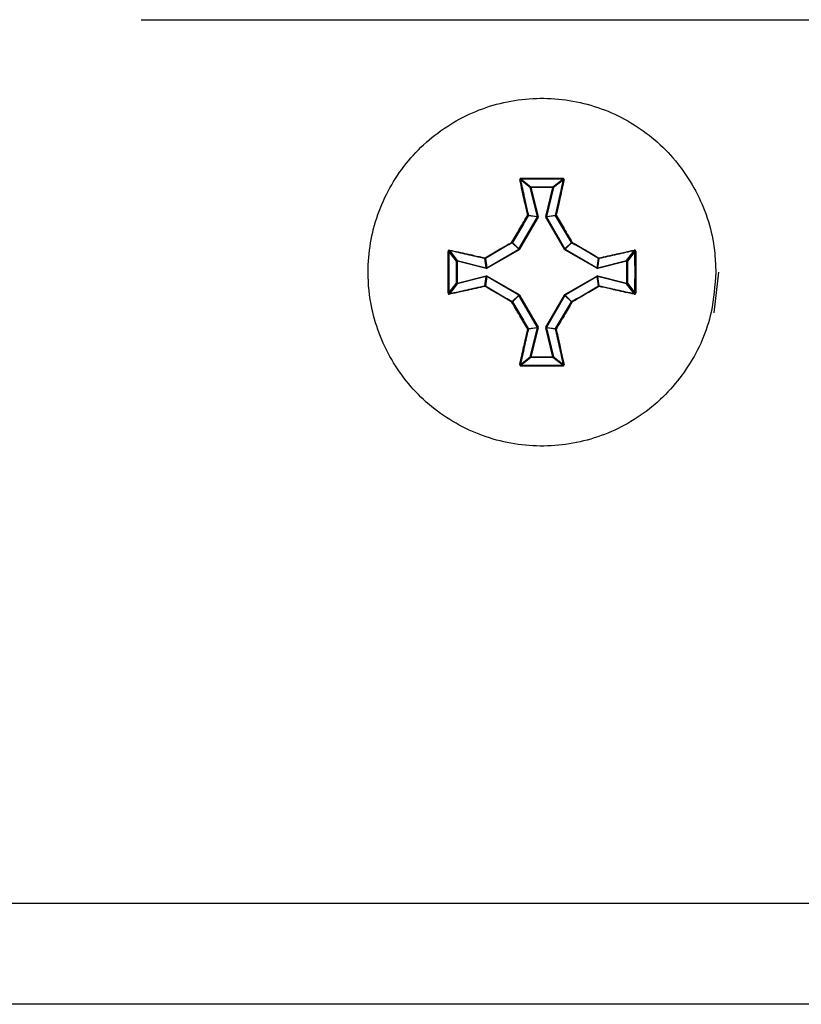
# Model space of a CAD drawing. Units: millimetres. Extents: x 7 to 286, y 8 to 196.
# Drawn here: x 116 to 120, y 121 to 127 of the extents above; entities that cross this region are included whole.
import ezdxf

# ---------------------------------------------------------------- set-up
doc = ezdxf.new("R2010")
doc.units = ezdxf.units.MM

msp = doc.modelspace()

# ---------------------------------------------------------------- linework, layer by layer
at = {"color": 7, "linetype": 'Continuous', "lineweight": 25}
for p, q in [((116.3657, 126.5242), (131.599, 126.5242)), ((118.4208, 125.638), (118.3691, 125.6784)), ((118.3726, 125.6823), (118.424, 125.6422)), ((118.4591, 125.4849), (118.4208, 125.638)), ((118.424, 125.6422), (118.5407, 125.6422)), ((118.424, 125.6422), (118.424, 125.6388)), ((118.424, 125.6388), (118.4623, 125.4857)), ((118.5407, 125.6388), (118.424, 125.6388)), ((118.5024, 125.4857), (118.5407, 125.6388)), ((118.5439, 125.638), (118.5056, 125.4849)), ((118.5407, 125.6422), (118.592, 125.6823)), ((118.5407, 125.6422), (118.5407, 125.6388)), ((118.5955, 125.6784), (118.5439, 125.638)), ((118.3611, 125.3133), (118.4587, 125.4824)), ((118.4616, 125.4808), (118.364, 125.3117)), ((118.4587, 125.4824), (118.4103, 125.4892)), ((118.4106, 125.4917), (118.4591, 125.4849)), ((118.4591, 125.4849), (118.4587, 125.4824)), ((118.4616, 125.4808), (118.4623, 125.4857)), ((118.5024, 125.4857), (118.5031, 125.4808)), ((118.6007, 125.3117), (118.5031, 125.4808)), ((118.5056, 125.4849), (118.5541, 125.4917)), ((118.5059, 125.4824), (118.5056, 125.4849)), ((118.5544, 125.4892), (118.5059, 125.4824)), ((118.5059, 125.4824), (118.6036, 125.3133)), ((118.3599, 125.3121), (118.3256, 125.3464)), ((118.3268, 125.3476), (118.3611, 125.3133)), ((118.6036, 125.3133), (118.6379, 125.3476)), ((118.6391, 125.3464), (118.6048, 125.3121)), ((118.0311, 125.2492), (117.991, 125.3006)), ((117.9949, 125.3041), (118.0352, 125.2524)), ((118.1908, 125.2145), (118.3599, 125.3121)), ((118.3615, 125.3093), (118.1925, 125.2116)), ((118.3611, 125.3133), (118.3599, 125.3121)), ((118.3615, 125.3093), (118.364, 125.3117)), ((118.6007, 125.3117), (118.6031, 125.3093)), ((118.6031, 125.3093), (118.6048, 125.3121)), ((118.7722, 125.2116), (118.6031, 125.3093)), ((118.6048, 125.3121), (118.6036, 125.3133)), ((118.6048, 125.3121), (118.7739, 125.2145)), ((118.9295, 125.2524), (118.9698, 125.3041)), ((118.9737, 125.3006), (118.9336, 125.2492)), ((118.0311, 125.1326), (118.0311, 125.2492)), ((118.0311, 125.2492), (118.0344, 125.2492)), ((118.0344, 125.2492), (118.0344, 125.1326)), ((118.1875, 125.2109), (118.0344, 125.2492)), ((118.0352, 125.2524), (118.1883, 125.2142)), ((118.1883, 125.2142), (118.1815, 125.2626)), ((118.184, 125.263), (118.1908, 125.2145)), ((118.7739, 125.2145), (118.7807, 125.263)), ((118.7831, 125.2626), (118.7763, 125.2142)), ((118.7763, 125.2142), (118.9295, 125.2524)), ((118.9303, 125.2492), (118.7771, 125.2109)), ((118.9303, 125.1326), (118.9303, 125.2492)), ((118.9303, 125.2492), (118.9336, 125.2492)), ((118.9336, 125.2492), (118.9336, 125.1326)), ((118.0344, 125.1326), (118.1875, 125.1708)), ((118.1883, 125.1676), (118.0352, 125.1293)), ((118.1815, 125.1192), (118.1883, 125.1676)), ((118.1908, 125.1673), (118.184, 125.1188)), ((118.1875, 125.2109), (118.1925, 125.2116)), ((118.1883, 125.1676), (118.1875, 125.1708)), ((118.1925, 125.1702), (118.1875, 125.1708)), ((118.1908, 125.2145), (118.1883, 125.2142)), ((118.1883, 125.1676), (118.1908, 125.1673)), ((118.1908, 125.2145), (118.1925, 125.2116)), ((118.1925, 125.1702), (118.1908, 125.1673)), ((118.3599, 125.0697), (118.1908, 125.1673)), ((118.1925, 125.1702), (118.3615, 125.0725)), ((118.6031, 125.0725), (118.7722, 125.1702)), ((118.7739, 125.1673), (118.6048, 125.0697)), ((118.7722, 125.2116), (118.7771, 125.2109)), ((118.7771, 125.1708), (118.7722, 125.1702)), ((118.7763, 125.2142), (118.7739, 125.2145)), ((118.7739, 125.1673), (118.7763, 125.1676)), ((118.7807, 125.1188), (118.7739, 125.1673)), ((118.7763, 125.1676), (118.7831, 125.1192)), ((118.9295, 125.1293), (118.7763, 125.1676)), ((118.7771, 125.1708), (118.9303, 125.1326)), ((119.4157, 125.1909), (119.3906, 124.9762)), ((117.991, 125.0812), (118.0311, 125.1326)), ((118.0352, 125.1293), (117.9949, 125.0777)), ((118.0311, 125.1326), (118.0344, 125.1326)), ((118.9698, 125.0777), (118.9295, 125.1293)), ((118.9303, 125.1326), (118.9336, 125.1326)), ((118.9336, 125.1326), (118.9737, 125.0812)), ((118.3256, 125.0354), (118.3599, 125.0697)), ((118.3611, 125.0684), (118.3268, 125.0342)), ((118.3599, 125.0697), (118.3611, 125.0684)), ((118.3611, 125.0684), (118.364, 125.0701)), ((118.4587, 124.8994), (118.3611, 125.0684)), ((118.364, 125.0701), (118.3615, 125.0725)), ((118.364, 125.0701), (118.4616, 124.901)), ((118.5031, 124.901), (118.6007, 125.0701)), ((118.6036, 125.0684), (118.5059, 124.8994)), ((118.6031, 125.0725), (118.6007, 125.0701)), ((118.6048, 125.0697), (118.6031, 125.0725)), ((118.6036, 125.0684), (118.6048, 125.0697)), ((118.6379, 125.0342), (118.6036, 125.0684)), ((118.6048, 125.0697), (118.6391, 125.0354)), ((118.4103, 124.8926), (118.4587, 124.8994)), ((118.4591, 124.8969), (118.4106, 124.8901)), ((118.4208, 124.7437), (118.4591, 124.8969)), ((118.4623, 124.8961), (118.424, 124.7429)), ((118.4587, 124.8994), (118.4591, 124.8969)), ((118.4623, 124.8961), (118.4616, 124.901)), ((118.5031, 124.901), (118.5024, 124.8961)), ((118.5407, 124.7429), (118.5024, 124.8961)), ((118.5056, 124.8969), (118.5059, 124.8994)), ((118.5541, 124.8901), (118.5056, 124.8969)), ((118.5056, 124.8969), (118.5439, 124.7437)), ((118.5059, 124.8994), (118.5544, 124.8926)), ((118.3691, 124.7034), (118.4208, 124.7437)), ((118.424, 124.7396), (118.3726, 124.6995)), ((118.424, 124.7429), (118.5407, 124.7429)), ((118.424, 124.7429), (118.424, 124.7396)), ((118.5407, 124.7396), (118.424, 124.7396)), ((118.5407, 124.7429), (118.5407, 124.7396)), ((118.592, 124.6995), (118.5407, 124.7396)), ((118.5439, 124.7437), (118.5955, 124.7034)), ((79.114, 121.8576), (222.7807, 121.8576)), ((222.7473, 121.3242), (79.1473, 121.3242))]:
    msp.add_line(p, q, dxfattribs=at)
at = {"color": 7, "linetype": 'Continuous', "lineweight": 25, "flags": 128}
for points in [[(118.4208, 125.638), (118.4209, 125.6381), (118.4211, 125.6381), (118.4214, 125.6382), (118.4218, 125.6383), (118.4223, 125.6384), (118.4228, 125.6386), (118.4234, 125.6387), (118.424, 125.6388)], [(118.5439, 125.638), (118.5438, 125.6381), (118.5436, 125.6381), (118.5432, 125.6382), (118.5428, 125.6383), (118.5424, 125.6384), (118.5418, 125.6386), (118.5413, 125.6387), (118.5407, 125.6388)], [(118.4587, 125.4824), (118.4588, 125.4824), (118.459, 125.4823), (118.4593, 125.4821), (118.4597, 125.4819), (118.4601, 125.4816), (118.4606, 125.4814), (118.4611, 125.4811), (118.4616, 125.4808)], [(118.4591, 125.4849), (118.4592, 125.4849), (118.4594, 125.485), (118.4597, 125.4851), (118.4601, 125.4852), (118.4606, 125.4853), (118.4611, 125.4854), (118.4617, 125.4856), (118.4623, 125.4857)], [(118.5056, 125.4849), (118.5055, 125.4849), (118.5053, 125.485), (118.5049, 125.4851), (118.5045, 125.4852), (118.5041, 125.4853), (118.5035, 125.4854), (118.503, 125.4856), (118.5024, 125.4857)], [(118.5059, 125.4824), (118.5058, 125.4824), (118.5056, 125.4823), (118.5054, 125.4821), (118.505, 125.4819), (118.5046, 125.4816), (118.5041, 125.4814), (118.5036, 125.4811), (118.5031, 125.4808)], [(118.3611, 125.3133), (118.3612, 125.3133), (118.3614, 125.3132), (118.3617, 125.313), (118.362, 125.3128), (118.3625, 125.3126), (118.3629, 125.3123), (118.3634, 125.312), (118.364, 125.3117)], [(118.6007, 125.3117), (118.6012, 125.312), (118.6017, 125.3123), (118.6022, 125.3126), (118.6026, 125.3128), (118.603, 125.313), (118.6033, 125.3132), (118.6035, 125.3133), (118.6036, 125.3133)], [(118.0352, 125.2524), (118.0352, 125.2523), (118.0351, 125.2521), (118.035, 125.2518), (118.0349, 125.2514), (118.0348, 125.2509), (118.0347, 125.2504), (118.0345, 125.2498), (118.0344, 125.2492)], [(118.9303, 125.2492), (118.9301, 125.2498), (118.93, 125.2504), (118.9299, 125.2509), (118.9297, 125.2514), (118.9296, 125.2518), (118.9296, 125.2521), (118.9295, 125.2523), (118.9295, 125.2524)], [(118.7722, 125.2116), (118.7725, 125.2122), (118.7728, 125.2127), (118.7731, 125.2131), (118.7733, 125.2136), (118.7735, 125.2139), (118.7737, 125.2142), (118.7738, 125.2144), (118.7739, 125.2145)], [(118.7722, 125.1702), (118.7725, 125.1696), (118.7728, 125.1691), (118.7731, 125.1686), (118.7733, 125.1682), (118.7735, 125.1679), (118.7737, 125.1676), (118.7738, 125.1674), (118.7739, 125.1673)], [(118.7771, 125.2109), (118.777, 125.2115), (118.7768, 125.2121), (118.7767, 125.2126), (118.7766, 125.2131), (118.7765, 125.2135), (118.7764, 125.2138), (118.7764, 125.214), (118.7763, 125.2142)], [(118.7771, 125.1708), (118.777, 125.1703), (118.7768, 125.1697), (118.7767, 125.1692), (118.7766, 125.1687), (118.7765, 125.1683), (118.7764, 125.168), (118.7764, 125.1677), (118.7763, 125.1676)], [(118.0352, 125.1293), (118.0352, 125.1295), (118.0351, 125.1297), (118.035, 125.13), (118.0349, 125.1304), (118.0348, 125.1309), (118.0347, 125.1314), (118.0345, 125.132), (118.0344, 125.1326)], [(118.9303, 125.1326), (118.9301, 125.132), (118.93, 125.1314), (118.9299, 125.1309), (118.9297, 125.1304), (118.9296, 125.13), (118.9296, 125.1297), (118.9295, 125.1295), (118.9295, 125.1293)], [(118.6007, 125.0701), (118.6012, 125.0698), (118.6017, 125.0695), (118.6022, 125.0692), (118.6026, 125.069), (118.603, 125.0688), (118.6033, 125.0686), (118.6035, 125.0685), (118.6036, 125.0684)], [(118.4616, 124.901), (118.4611, 124.9007), (118.4606, 124.9004), (118.4601, 124.9001), (118.4597, 124.8999), (118.4593, 124.8997), (118.459, 124.8995), (118.4588, 124.8994), (118.4587, 124.8994)], [(118.4623, 124.8961), (118.4617, 124.8962), (118.4611, 124.8964), (118.4606, 124.8965), (118.4601, 124.8966), (118.4597, 124.8967), (118.4594, 124.8968), (118.4592, 124.8969), (118.4591, 124.8969)], [(118.5024, 124.8961), (118.503, 124.8962), (118.5035, 124.8964), (118.5041, 124.8965), (118.5045, 124.8966), (118.5049, 124.8967), (118.5053, 124.8968), (118.5055, 124.8969), (118.5056, 124.8969)], [(118.5031, 124.901), (118.5036, 124.9007), (118.5041, 124.9004), (118.5046, 124.9001), (118.505, 124.8999), (118.5054, 124.8997), (118.5056, 124.8995), (118.5058, 124.8994), (118.5059, 124.8994)], [(118.424, 124.7429), (118.4234, 124.7431), (118.4228, 124.7432), (118.4223, 124.7434), (118.4218, 124.7435), (118.4214, 124.7436), (118.4211, 124.7437), (118.4209, 124.7437), (118.4208, 124.7437)], [(118.5407, 124.7429), (118.5413, 124.7431), (118.5418, 124.7432), (118.5424, 124.7434), (118.5428, 124.7435), (118.5432, 124.7436), (118.5436, 124.7437), (118.5438, 124.7437), (118.5439, 124.7437)]]:
    msp.add_lwpolyline(points, dxfattribs=at)
at = {"color": 7, "linetype": 'Continuous', "lineweight": 25}
for centre, radius, start, end in [((118.3935, 125.6855), 0.0211, 177.0644, 188.779), ((118.5712, 125.6855), 0.0211, 351.221, 2.9356), ((118.3672, 125.6746), 0.00427, 63.3013, 111.0099), ((118.4241, 125.6388), 0.00336, 90.9951, 193.0376), ((118.5406, 125.6388), 0.00336, 346.9624, 89.0049), ((118.5974, 125.6746), 0.00427, 68.9877, 116.7011), ((118.4093, 125.4857), 0.00613, 77.4794, 109.4127), ((118.4032, 125.483), 0.0094, 41.6376, 64.7962), ((118.4073, 125.4909), 0.00336, 330.2751, 13.7582), ((118.5573, 125.4909), 0.00335, 166.1939, 209.7728), ((118.5554, 125.4857), 0.00613, 70.5817, 102.5249), ((118.5614, 125.483), 0.00939, 115.1978, 138.3798), ((118.3542, 125.3663), 0.0348, 208.6887, 214.8656), ((118.3069, 125.3191), 0.0348, 55.1355, 61.3202), ((118.3239, 125.3493), 0.00336, 300.1675, 329.8032), ((118.6578, 125.319), 0.0349, 118.6969, 124.8574), ((118.6407, 125.3493), 0.00335, 210.183, 239.817), ((118.6106, 125.3662), 0.0347, 325.1222, 331.3235), ((117.9877, 125.2798), 0.0211, 81.2035, 92.9448), ((117.9987, 125.306), 0.00427, 158.9822, 206.7056), ((118.6003, 125.449), 0.2767, 209.6505, 210.3371), ((118.966, 125.306), 0.00427, 333.3066, 21.0056), ((118.9769, 125.2798), 0.0211, 87.0569, 98.7948), ((118.0344, 125.2492), 0.00336, 76.9655, 179.0018), ((118.1875, 125.264), 0.00612, 160.5667, 192.53), ((118.1823, 125.2659), 0.00335, 256.2272, 299.7233), ((118.1902, 125.27), 0.00939, 205.1939, 228.3723), ((118.7744, 125.27), 0.00939, 311.635, 334.7988), ((118.7823, 125.2659), 0.00335, 240.2767, 283.7728), ((118.7772, 125.264), 0.00612, 347.47, 19.4333), ((118.9302, 125.2492), 0.00336, 1.0004, 103.0323), ((115.1421, 125.974), 3.1396, 345.9335, 345.994), ((118.0344, 125.1326), 0.00336, 180.996, 283.0367), ((118.1875, 125.1178), 0.00612, 167.47, 199.4333), ((118.1823, 125.1159), 0.00335, 60.2536, 103.7817), ((118.1902, 125.1118), 0.00938, 131.6144, 154.8136), ((118.7823, 125.1159), 0.00335, 76.2183, 119.7464), ((118.7744, 125.1118), 0.00939, 25.1936, 48.3783), ((118.7772, 125.1178), 0.00612, 340.5667, 12.53), ((118.9302, 125.1326), 0.00336, 256.9654, 359.0018), ((117.9877, 125.102), 0.0211, 267.0586, 278.7849), ((117.9987, 125.0758), 0.00427, 153.2944, 201.0178), ((118.6003, 124.9328), 0.2767, 149.6629, 150.3495), ((118.966, 125.0758), 0.00427, 338.9944, 26.6934), ((118.9769, 125.1021), 0.0211, 261.2168, 272.9398), ((118.3542, 125.0155), 0.0348, 145.1344, 151.3113), ((118.3069, 125.0627), 0.0348, 298.6798, 304.8645), ((118.3239, 125.0325), 0.00336, 30.1968, 59.8325), ((118.6407, 125.0325), 0.00335, 120.183, 149.817), ((118.6578, 125.0628), 0.0349, 235.1426, 241.3031), ((118.6106, 125.0156), 0.0347, 28.6765, 34.8778), ((118.4032, 124.8988), 0.00939, 295.193, 318.3733), ((118.4093, 124.8961), 0.00612, 250.559, 282.5489), ((118.4073, 124.8909), 0.00336, 346.2418, 29.7249), ((118.5573, 124.8909), 0.00335, 150.2272, 193.8061), ((118.5554, 124.8961), 0.00612, 257.4468, 289.4466), ((118.5614, 124.8988), 0.00938, 221.6094, 244.813), ((118.3672, 124.7072), 0.00427, 248.9829, 296.7059), ((118.3935, 124.6963), 0.0211, 171.2213, 182.9353), ((118.4241, 124.743), 0.00336, 166.9626, 269.0005), ((118.5406, 124.743), 0.00336, 270.9995, 13.0374), ((118.5712, 124.6963), 0.0211, 357.0647, 8.7787), ((118.5974, 124.7072), 0.00427, 243.2917, 291.0195)]:
    msp.add_arc(centre, radius, start, end, dxfattribs=at)
for points, knots in [([(119.4007, 125.1909), (119.3997, 125.2231), (119.3953, 125.3581), (119.3275, 125.5919), (119.1479, 125.8491), (118.8923, 126.0323), (118.5907, 126.1206), (118.2769, 126.104), (117.9862, 125.9845), (117.7515, 125.7756), (117.5991, 125.5008), (117.5531, 125.2292), (117.5816, 124.9592), (117.6834, 124.7032), (117.8898, 124.4664), (118.163, 124.3111), (118.4723, 124.255), (118.7825, 124.3044), (119.0594, 124.4538), (119.2696, 124.6862), (119.3838, 124.9459), (119.3958, 125.1199), (119.4007, 125.1909)], [0, 0, 0, 0, 0.016822, 0.070502, 0.124182, 0.177862, 0.231542, 0.285221, 0.338901, 0.392581, 0.446261, 0.499941, 0.533538, 0.587218, 0.640898, 0.694578, 0.748258, 0.801938, 0.855618, 0.909298, 0.962978, 1, 1, 1, 1]), ([(118.3724, 125.6866), (118.3722, 125.6866), (118.3713, 125.6865), (118.3696, 125.6861), (118.3676, 125.6848), (118.3662, 125.6829), (118.3654, 125.6808), (118.3656, 125.6793), (118.3657, 125.6785)], [0, 0, 0, 0, 0.046223, 0.234372, 0.425682, 0.617979, 0.808956, 1, 1, 1, 1]), ([(118.3724, 125.6866), (118.409, 125.6868), (118.4566, 125.687), (118.5299, 125.6869), (118.5666, 125.6867), (118.5923, 125.6866)], [0, 0, 0, 0, 0.499971, 0.649099, 1, 1, 1, 1]), ([(118.599, 125.6785), (118.599, 125.6788), (118.5992, 125.6797), (118.599, 125.6815), (118.5981, 125.6836), (118.5965, 125.6852), (118.5945, 125.6863), (118.593, 125.6865), (118.5923, 125.6866)], [0, 0, 0, 0, 0.062529, 0.25473, 0.444857, 0.631698, 0.815799, 1, 1, 1, 1]), ([(118.4072, 125.4915), (118.4, 125.5233), (118.3901, 125.5667), (118.3764, 125.629), (118.3698, 125.6595), (118.3657, 125.6785)], [0, 0, 0, 0, 0.504905, 0.690452, 1, 1, 1, 1]), ([(118.3726, 125.6823), (118.3725, 125.6823), (118.372, 125.6823), (118.3712, 125.682), (118.3702, 125.6814), (118.3695, 125.6805), (118.369, 125.6795), (118.3691, 125.6787), (118.3691, 125.6784)], [0, 0, 0, 0, 0.044702, 0.228481, 0.419136, 0.6132, 0.807417, 1, 1, 1, 1]), ([(118.3691, 125.6784), (118.3757, 125.6479), (118.3891, 125.5863), (118.4034, 125.5234), (118.4106, 125.4917)], [0, 0, 0, 0, 0.495075, 1, 1, 1, 1]), ([(118.5541, 125.4917), (118.5613, 125.5234), (118.5756, 125.5863), (118.5889, 125.6479), (118.5955, 125.6784)], [0, 0, 0, 0, 0.504925, 1, 1, 1, 1]), ([(118.599, 125.6785), (118.5923, 125.648), (118.5832, 125.6057), (118.5692, 125.5432), (118.562, 125.5114), (118.5574, 125.4915)], [0, 0, 0, 0, 0.495042, 0.684287, 1, 1, 1, 1]), ([(118.5955, 125.6784), (118.5955, 125.6785), (118.5956, 125.679), (118.5955, 125.6798), (118.595, 125.6808), (118.5942, 125.6816), (118.5932, 125.6822), (118.5924, 125.6822), (118.592, 125.6823)], [0, 0, 0, 0, 0.062613, 0.256756, 0.45035, 0.63865, 0.821004, 1, 1, 1, 1]), ([(118.3236, 125.3496), (118.3375, 125.3733), (118.3589, 125.4099), (118.3868, 125.4571), (118.4008, 125.4806), (118.4072, 125.4915)], [0, 0, 0, 0, 0.499499, 0.768892, 1, 1, 1, 1]), ([(118.4103, 125.4892), (118.3963, 125.4657), (118.3684, 125.4188), (118.3407, 125.3713), (118.3268, 125.3476)], [0, 0, 0, 0, 0.500485, 1, 1, 1, 1]), ([(118.6379, 125.3476), (118.624, 125.3713), (118.5963, 125.4188), (118.5684, 125.4657), (118.5544, 125.4892)], [0, 0, 0, 0, 0.499515, 1, 1, 1, 1]), ([(118.5574, 125.4915), (118.5714, 125.4679), (118.5929, 125.4317), (118.6208, 125.3843), (118.6346, 125.3606), (118.641, 125.3496)], [0, 0, 0, 0, 0.500465, 0.769339, 1, 1, 1, 1]), ([(118.1817, 125.266), (118.2053, 125.28), (118.2415, 125.3015), (118.2889, 125.3293), (118.3127, 125.3432), (118.3236, 125.3496)], [0, 0, 0, 0, 0.500464, 0.769338, 1, 1, 1, 1]), ([(118.3256, 125.3464), (118.3019, 125.3326), (118.2544, 125.3049), (118.2075, 125.2769), (118.184, 125.263)], [0, 0, 0, 0, 0.499515, 1, 1, 1, 1]), ([(118.7807, 125.263), (118.7572, 125.2769), (118.7102, 125.3049), (118.6628, 125.3326), (118.6391, 125.3464)], [0, 0, 0, 0, 0.500483, 1, 1, 1, 1]), ([(118.641, 125.3496), (118.6648, 125.3357), (118.7013, 125.3144), (118.7486, 125.2865), (118.7721, 125.2725), (118.7829, 125.266)], [0, 0, 0, 0, 0.4995, 0.768892, 1, 1, 1, 1]), ([(117.9867, 125.081), (117.9865, 125.1176), (117.9862, 125.1652), (117.9863, 125.2385), (117.9865, 125.2751), (117.9867, 125.3008)], [0, 0, 0, 0, 0.4999705, 0.6490979, 1, 1, 1, 1]), ([(117.9947, 125.3075), (117.9945, 125.3076), (117.9935, 125.3078), (117.9917, 125.3076), (117.9896, 125.3067), (117.988, 125.3051), (117.9869, 125.3031), (117.9867, 125.3016), (117.9867, 125.3008)], [0, 0, 0, 0, 0.062548, 0.254723, 0.44487, 0.63169, 0.815801, 1, 1, 1, 1]), ([(117.991, 125.3006), (117.9908, 125.264), (117.9904, 125.1909), (117.9908, 125.1178), (117.991, 125.0812)], [0, 0, 0, 0, 0.499999, 1, 1, 1, 1]), ([(117.9949, 125.3041), (117.9947, 125.3041), (117.9943, 125.3042), (117.9934, 125.3041), (117.9924, 125.3036), (117.9916, 125.3028), (117.9911, 125.3018), (117.991, 125.301), (117.991, 125.3006)], [0, 0, 0, 0, 0.062617, 0.256778, 0.450348, 0.638656, 0.820923, 1, 1, 1, 1]), ([(117.9947, 125.3075), (118.0253, 125.3009), (118.0675, 125.2917), (118.13, 125.2778), (118.1619, 125.2705), (118.1817, 125.266)], [0, 0, 0, 0, 0.495041, 0.684285, 1, 1, 1, 1]), ([(118.1815, 125.2626), (118.1498, 125.2698), (118.087, 125.2841), (118.0254, 125.2975), (117.9949, 125.3041)], [0, 0, 0, 0, 0.504925, 1, 1, 1, 1]), ([(118.7829, 125.266), (118.8147, 125.2732), (118.8582, 125.2831), (118.9204, 125.2968), (118.9509, 125.3034), (118.97, 125.3075)], [0, 0, 0, 0, 0.504906, 0.69045, 1, 1, 1, 1]), ([(118.9698, 125.3041), (118.9393, 125.2975), (118.8777, 125.2841), (118.8149, 125.2698), (118.7831, 125.2626)], [0, 0, 0, 0, 0.495075, 1, 1, 1, 1]), ([(118.9737, 125.3006), (118.9737, 125.3007), (118.9737, 125.3012), (118.9735, 125.3021), (118.9728, 125.3031), (118.972, 125.3038), (118.9709, 125.3042), (118.9702, 125.3041), (118.9698, 125.3041)], [0, 0, 0, 0, 0.044701, 0.228524, 0.41915, 0.61321, 0.807464, 1, 1, 1, 1]), ([(118.978, 125.3008), (118.978, 125.301), (118.978, 125.302), (118.9775, 125.3037), (118.9762, 125.3056), (118.9744, 125.307), (118.9722, 125.3078), (118.9707, 125.3076), (118.97, 125.3075)], [0, 0, 0, 0, 0.046224, 0.234349, 0.425665, 0.617969, 0.808951, 1, 1, 1, 1]), ([(118.9737, 125.0812), (118.9739, 125.1178), (118.9743, 125.1909), (118.9739, 125.264), (118.9737, 125.3006)], [0, 0, 0, 0, 0.500001, 1, 1, 1, 1]), ([(118.978, 125.3008), (118.9782, 125.2642), (118.9784, 125.2166), (118.9784, 125.1433), (118.9782, 125.1067), (118.978, 125.081)], [0, 0, 0, 0, 0.499971, 0.649098, 1, 1, 1, 1]), ([(118.1817, 125.1158), (118.15, 125.1086), (118.1065, 125.0987), (118.0443, 125.085), (118.0138, 125.0784), (117.9947, 125.0743)], [0, 0, 0, 0, 0.504906, 0.690453, 1, 1, 1, 1]), ([(117.9949, 125.0777), (118.0254, 125.0843), (118.087, 125.0977), (118.1498, 125.1119), (118.1815, 125.1192)], [0, 0, 0, 0, 0.495075, 1, 1, 1, 1]), ([(118.3236, 125.0322), (118.2999, 125.0461), (118.2633, 125.0674), (118.2161, 125.0953), (118.1926, 125.1093), (118.1817, 125.1158)], [0, 0, 0, 0, 0.499497, 0.768891, 1, 1, 1, 1]), ([(118.184, 125.1188), (118.2075, 125.1048), (118.2544, 125.0769), (118.3019, 125.0492), (118.3256, 125.0354)], [0, 0, 0, 0, 0.500485, 1, 1, 1, 1]), ([(118.6391, 125.0354), (118.6628, 125.0492), (118.7102, 125.0769), (118.7572, 125.1048), (118.7807, 125.1188)], [0, 0, 0, 0, 0.499516, 1, 1, 1, 1]), ([(118.7829, 125.1158), (118.7594, 125.1018), (118.7232, 125.0803), (118.6758, 125.0524), (118.652, 125.0386), (118.641, 125.0322)], [0, 0, 0, 0, 0.500463, 0.769339, 1, 1, 1, 1]), ([(118.97, 125.0743), (118.9394, 125.0809), (118.8972, 125.0901), (118.8346, 125.104), (118.8028, 125.1113), (118.7829, 125.1158)], [0, 0, 0, 0, 0.495041, 0.684285, 1, 1, 1, 1]), ([(118.7831, 125.1192), (118.8149, 125.1119), (118.8777, 125.0977), (118.9393, 125.0843), (118.9698, 125.0777)], [0, 0, 0, 0, 0.504925, 1, 1, 1, 1]), ([(117.9867, 125.081), (117.9867, 125.0808), (117.9867, 125.0798), (117.9871, 125.0781), (117.9884, 125.0762), (117.9903, 125.0748), (117.9925, 125.074), (117.994, 125.0742), (117.9947, 125.0743)], [0, 0, 0, 0, 0.046223, 0.234356, 0.425669, 0.617968, 0.808955, 1, 1, 1, 1]), ([(117.991, 125.0812), (117.991, 125.0811), (117.991, 125.0806), (117.9912, 125.0797), (117.9918, 125.0787), (117.9927, 125.078), (117.9938, 125.0776), (117.9945, 125.0777), (117.9949, 125.0777)], [0, 0, 0, 0, 0.0447, 0.228472, 0.419185, 0.613213, 0.80738, 1, 1, 1, 1]), ([(118.9698, 125.0777), (118.9699, 125.0777), (118.9704, 125.0776), (118.9713, 125.0777), (118.9723, 125.0782), (118.9731, 125.079), (118.9736, 125.08), (118.9737, 125.0808), (118.9737, 125.0812)], [0, 0, 0, 0, 0.062623, 0.256716, 0.450305, 0.638598, 0.820969, 1, 1, 1, 1]), ([(118.97, 125.0743), (118.9702, 125.0742), (118.9712, 125.074), (118.9729, 125.0742), (118.975, 125.0751), (118.9767, 125.0767), (118.9778, 125.0787), (118.9779, 125.0802), (118.978, 125.081)], [0, 0, 0, 0, 0.062501, 0.254726, 0.444874, 0.631696, 0.815808, 1, 1, 1, 1]), ([(118.4072, 124.8903), (118.3932, 124.9138), (118.3717, 124.95), (118.3439, 124.9975), (118.33, 125.0212), (118.3236, 125.0322)], [0, 0, 0, 0, 0.500463, 0.769338, 1, 1, 1, 1]), ([(118.3268, 125.0342), (118.3407, 125.0105), (118.3684, 124.963), (118.3963, 124.9161), (118.4103, 124.8926)], [0, 0, 0, 0, 0.499515, 1, 1, 1, 1]), ([(118.5544, 124.8926), (118.5684, 124.9161), (118.5963, 124.963), (118.624, 125.0105), (118.6379, 125.0342)], [0, 0, 0, 0, 0.500485, 1, 1, 1, 1]), ([(118.641, 125.0322), (118.6272, 125.0084), (118.6058, 124.9719), (118.5779, 124.9247), (118.5639, 124.9012), (118.5574, 124.8903)], [0, 0, 0, 0, 0.499497, 0.768893, 1, 1, 1, 1]), ([(118.3657, 124.7033), (118.3723, 124.7338), (118.3815, 124.7761), (118.3955, 124.8386), (118.4027, 124.8704), (118.4072, 124.8903)], [0, 0, 0, 0, 0.495041, 0.684286, 1, 1, 1, 1]), ([(118.4106, 124.8901), (118.4034, 124.8584), (118.3891, 124.7955), (118.3757, 124.7339), (118.3691, 124.7034)], [0, 0, 0, 0, 0.504925, 1, 1, 1, 1]), ([(118.5955, 124.7034), (118.5889, 124.7339), (118.5756, 124.7955), (118.5613, 124.8584), (118.5541, 124.8901)], [0, 0, 0, 0, 0.495075, 1, 1, 1, 1]), ([(118.5574, 124.8903), (118.5647, 124.8585), (118.5745, 124.8151), (118.5883, 124.7528), (118.5949, 124.7223), (118.599, 124.7033)], [0, 0, 0, 0, 0.504907, 0.690451, 1, 1, 1, 1]), ([(118.3657, 124.7033), (118.3656, 124.703), (118.3655, 124.702), (118.3656, 124.7003), (118.3666, 124.6982), (118.3681, 124.6966), (118.3702, 124.6954), (118.3717, 124.6953), (118.3724, 124.6952)], [0, 0, 0, 0, 0.062528, 0.254727, 0.444874, 0.631695, 0.815805, 1, 1, 1, 1]), ([(118.3691, 124.7034), (118.3691, 124.7033), (118.369, 124.7028), (118.3692, 124.702), (118.3696, 124.701), (118.3705, 124.7002), (118.3715, 124.6996), (118.3722, 124.6996), (118.3726, 124.6995)], [0, 0, 0, 0, 0.062621, 0.256762, 0.450306, 0.638659, 0.820918, 1, 1, 1, 1]), ([(118.592, 124.6995), (118.5921, 124.6995), (118.5926, 124.6995), (118.5935, 124.6998), (118.5945, 124.7004), (118.5952, 124.7013), (118.5956, 124.7023), (118.5956, 124.7031), (118.5955, 124.7034)], [0, 0, 0, 0, 0.044702, 0.228481, 0.419136, 0.6132, 0.807417, 1, 1, 1, 1]), ([(118.5923, 124.6952), (118.5925, 124.6952), (118.5934, 124.6952), (118.5951, 124.6957), (118.5971, 124.697), (118.5985, 124.6988), (118.5992, 124.701), (118.5991, 124.7025), (118.599, 124.7033)], [0, 0, 0, 0, 0.0462239, 0.2343284, 0.4256293, 0.6179314, 0.8089513, 1, 1, 1, 1]), ([(118.5923, 124.6952), (118.5556, 124.695), (118.5081, 124.6948), (118.4347, 124.6949), (118.3981, 124.6951), (118.3724, 124.6952)], [0, 0, 0, 0, 0.499971, 0.649099, 1, 1, 1, 1])]:
    msp.add_open_spline(points, degree=3, knots=knots, dxfattribs=at)
for points in [[(118.592, 125.6823), (118.5555, 125.6825), (118.4823, 125.6829), (118.4092, 125.6825), (118.3726, 125.6823)], [(118.3726, 124.6995), (118.4092, 124.6993), (118.4823, 124.6989), (118.5555, 124.6993), (118.592, 124.6995)]]:
    msp.add_open_spline(points, degree=3, dxfattribs=at)

doc.saveas('drawing.dxf')
